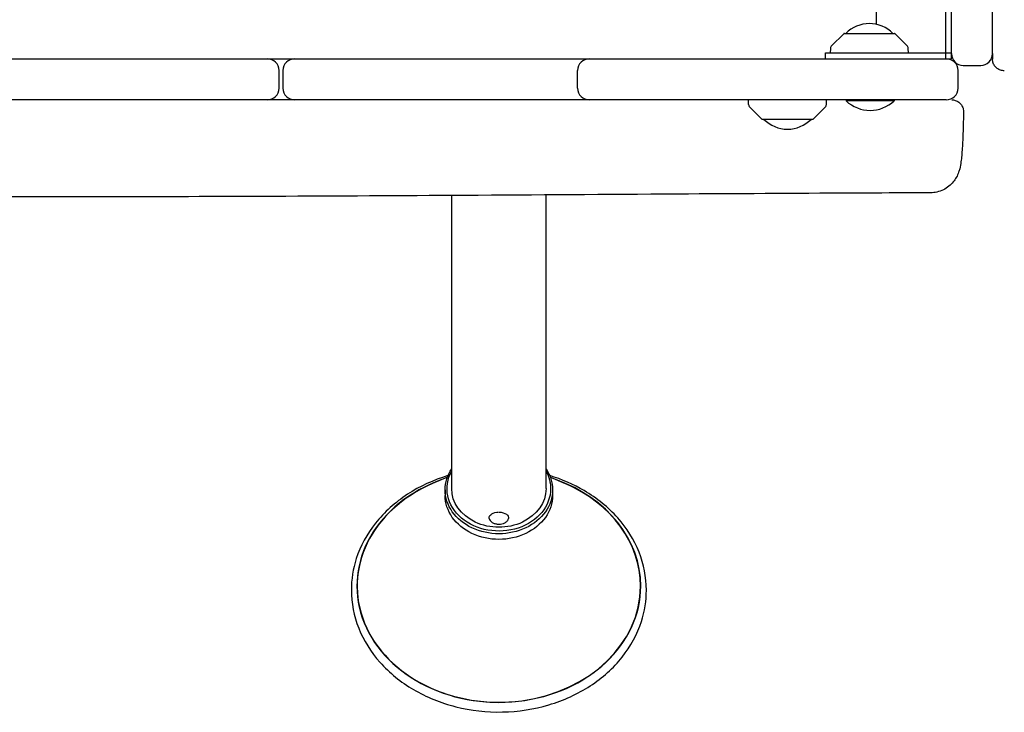
# Model space of a CAD drawing. Units: millimetres. Extents: x -7839 to 14404, y -6317 to 6037.
# Drawn here: x -245 to 259, y -1871 to -1517 of the extents above; entities that cross this region are included whole.
import ezdxf

# ---------------------------------------------------------------- set-up
doc = ezdxf.new("R2010")
doc.units = ezdxf.units.MM
doc.header["$LTSCALE"] = 20
doc.layers.add('2d', color=230, linetype='Continuous')

msp = doc.modelspace()

# ---------------------------------------------------------------- linework, layer by layer
at = {"layer": '2d'}
for p, q in [((231.63, -1536.63), (231.63, 231.63)), ((252.63, -1534), (252.63, -1200.5)), ((228.63, -1472.13), (228.63, -1533.63)), ((193.32, -1519.02), (193.32, -1512.63)), ((176.48, -1523.77), (170.29, -1529.96)), ((176.83, -1523.63), (202.42, -1523.63)), ((208.96, -1529.96), (202.77, -1523.77)), ((169.71, -1531.3), (169.63, -1533.63)), ((209.63, -1533.63), (209.54, -1531.3)), ((-1536.63, -1536.63), (231.63, -1536.63)), ((167.13, -1533.63), (231.63, -1533.63)), ((167.13, -1536.63), (167.13, -1533.63)), ((228.63, -1533.74), (228.63, -1536.63)), ((237.63, -1540), (246.63, -1540)), ((-112.5, -1551.63), (-112.5, -1542.63)), ((-110.5, -1542.63), (-110.5, -1551.63)), ((40.3, -1551.63), (40.3, -1542.63)), ((235, -1551.63), (235, -1542.63)), ((-118.5, -1557.63), (-282.95, -1557.63)), ((46.15, -1557.63), (-104.5, -1557.63)), ((229, -1557.63), (46.3, -1557.63)), ((127.82, -1559.95), (127.73, -1557.63)), ((134.59, -1567.48), (128.4, -1561.29)), ((160.88, -1567.48), (167.07, -1561.29)), ((167.65, -1559.95), (167.73, -1557.63)), ((177.67, -1557.63), (177.67, -1558.13)), ((202.32, -1558.13), (177.67, -1558.13)), ((202.32, -1557.63), (202.32, -1558.13)), ((160.53, -1567.63), (134.94, -1567.63)), ((-24.15, -1756.56), (-24.15, -1606.58)), ((24.15, -1756.56), (24.15, -1606.29)), ((-26.35, -1750.69), (-33.94, -1753.99)), ((26.35, -1750.69), (33.94, -1753.99)), ((-27.5, -1757.14), (-27.5, -1760)), ((27.5, -1757.14), (27.5, -1760))]:
    msp.add_line(p, q, dxfattribs=at)
for centre, radius, start, end in [((189.63, -1535.62), 17, 44.8544, 135.1456), ((176.83, -1524.13), 0.5, 90, 135), ((202.42, -1524.13), 0.5, 45, 90), ((171.71, -1531.37), 2, 135, 178), ((207.55, -1531.37), 2, 2, 45), ((-118.5, -1542.63), 6, 360, 90), ((-104.5, -1542.63), 6, 90, 180), ((46.3, -1542.63), 6, 90, 180), ((229, -1542.63), 6, 0, 90), ((237.63, -1534), 6, 180, 270), ((246.63, -1534), 6, 270, 360), ((-118.5, -1551.63), 6, 270, 360), ((-104.5, -1551.63), 6, 180, 270), ((46.3, -1551.63), 6, 180, 270), ((229, -1551.63), 6, 270, 0), ((129.81, -1559.88), 2, 182, 225), ((165.65, -1559.88), 2, 315, 358), ((190, -1545), 18, 226.7985, 313.2015), ((134.94, -1567.13), 0.5, 225, 270), ((147.73, -1555.64), 17, 224.8544, 315.1456), ((160.53, -1567.13), 0.5, 270, 315)]:
    msp.add_arc(centre, radius, start, end, dxfattribs=at)
for centre, major_axis, ratio, start_param, end_param in [((228.63, -1533.74), (0, 81), 0, -1.570796, -1.569374), ((0, -1806.41), (-72.64, 0), 0.819152, -1.156719, 3.141593), ((0, -1806.41), (72.64, 0), 0.819152, 0, 1.156719), ((0, -1806.46), (-72.5, 0), 0.819152, -1.083612, 3.141593), ((0, -1806.46), (72.5, 0), 0.819152, 0, 1.083612)]:
    msp.add_ellipse(centre, major_axis=major_axis, ratio=ratio, start_param=start_param, end_param=end_param, dxfattribs=at)
at = {"layer": '2d', "extrusion": (0, 0, -1)}
for centre, major_axis, ratio, start_param, end_param in [((0, -1756.56), (26.5, 0), 0.819152, 0, 3.565908), ((0, -1757.14), (-27.5, 0), 0.819152, 0, 0.498749), ((0, -1757.14), (27.5, 0), 0.819152, -0.498749, 0), ((0, -1756.56), (26.5, 0), 0.819152, -0.424315, 0), ((0, -1757.14), (27.5, 0), 0.819152, 0, 3.141593), ((0, -1756.56), (24.15, 0), 0.819152, 0, 3.141593), ((0, -1760), (27.5, 0), 0.819152, 0, 3.141593), ((0, -1771.47), (-5, 0), 0.573576, 0, 1.547685), ((0, -1771.47), (5, 0), 0.573576, -1.549474, 0.158206), ((0, -1771.47), (-5, 0), 0.573576, -0.158206, 0)]:
    msp.add_ellipse(centre, major_axis=major_axis, ratio=ratio, start_param=start_param, end_param=end_param, dxfattribs=at)
at = {"layer": '2d'}
for points, knots in [([(252.63, -1534), (252.63, -1534.14), (252.63, -1534.28), (252.63, -1534.41), (252.63, -1534.81), (252.63, -1535.17), (252.63, -1535.48), (252.63, -1535.79), (252.63, -1536.04), (252.63, -1536.23), (252.63, -1536.33), (252.63, -1536.42), (252.63, -1536.49), (252.63, -1536.56), (252.63, -1536.61), (252.63, -1536.65), (252.63, -1536.71), (252.63, -1536.74), (252.63, -1536.74)], [6.660024, 6.660024, 6.660024, 6.660024, 7.260136, 7.260136, 7.260136, 9.07517, 9.07517, 9.07517, 10.890204, 10.890204, 10.890204, 11.797721, 11.797721, 11.797721, 12.705238, 12.705238, 12.705238, 13.953392, 13.953392, 13.953392, 13.953392]), ([(258.69, -1542.74), (258.04, -1542.74), (257.39, -1542.64), (256.15, -1542.24), (255.56, -1541.93), (254.52, -1541.16), (254.05, -1540.68), (253.32, -1539.61), (253.03, -1539), (252.78, -1538.11), (252.72, -1537.84), (252.65, -1537.3), (252.63, -1537.02), (252.63, -1536.74)], [0, 0, 0, 0, 1.944621, 1.944621, 3.895133, 3.895133, 5.84544, 5.84544, 7.795771, 7.795771, 8.61731, 8.61731, 9.454935, 9.454935, 9.454935, 9.454935]), ([(231.79, -1557.63), (231.91, -1557.63), (232.04, -1557.63), (232.81, -1557.68), (233.46, -1557.83), (234.67, -1558.32), (235.23, -1558.67), (236.22, -1559.52), (236.64, -1560.04), (237.3, -1561.17), (237.54, -1561.8), (237.75, -1562.85), (237.79, -1563.27), (237.79, -1563.69)], [0, 0, 0, 0, 0.376045, 0.376045, 2.326384, 2.326384, 4.276735, 4.276735, 6.226297, 6.226297, 8.197199, 8.197199, 9.453837, 9.453837, 9.453837, 9.453837]), ([(237.79, -1563.7), (237.77, -1565.44), (237.74, -1567.16), (237.67, -1570.52), (237.63, -1572.16), (237.52, -1575.32), (237.46, -1576.85), (237.32, -1579.74), (237.25, -1581.11), (237.08, -1583.7), (236.99, -1584.91), (236.78, -1587.21), (236.66, -1588.29), (236.36, -1590.52), (236.18, -1591.63), (235.71, -1593.49), (235.55, -1594.07), (235.04, -1595.51), (234.65, -1596.43), (233.7, -1598.12), (233.18, -1598.9), (231.92, -1600.42), (231.18, -1601.16), (229.49, -1602.53), (228.52, -1603.15), (226.45, -1604.16), (225.34, -1604.55), (223.12, -1605.06), (222.01, -1605.18), (220.91, -1605.19)], [0.004532, 0.004532, 0.004532, 0.004532, 5.304944, 5.304944, 10.64248, 10.64248, 15.989795, 15.989795, 21.370901, 21.370901, 26.849774, 26.849774, 32.617449, 32.617449, 39.447667, 39.447667, 42.204448, 42.204448, 45.729848, 45.729848, 48.70572, 48.70572, 51.91512, 51.91512, 55.375982, 55.375982, 58.909033, 58.909033, 62.252924, 62.252924, 62.252924, 62.252924]), ([(220.91, -1605.19), (217.59, -1605.2), (214.27, -1605.22), (200.99, -1605.27), (191.02, -1605.32), (151.17, -1605.52), (121.28, -1605.69), (55.15, -1606.09), (18.91, -1606.33), (-49.93, -1606.73), (-82.53, -1606.9), (-144.24, -1607.14), (-173.34, -1607.22), (-229.16, -1607.31), (-255.88, -1607.32), (-310.9, -1607.3), (-339.2, -1607.28), (-404.2, -1607.22), (-440.89, -1607.18), (-532.19, -1607.02), (-586.8, -1606.85), (-678.91, -1606.41), (-716.43, -1606.21), (-784.02, -1606.01), (-814.09, -1605.99), (-876.32, -1606.08), (-908.47, -1606.21), (-979.08, -1606.5), (-1017.52, -1606.65), (-1091.72, -1606.52), (-1127.48, -1606.24), (-1192.24, -1605.39), (-1221.24, -1604.89), (-1287.21, -1603.75), (-1324.18, -1603.09), (-1384.64, -1602.53), (-1408.12, -1602.45), (-1431.61, -1602.57)], [0, 0, 0, 0, 10, 10, 40.000012, 40.000012, 130.0004, 130.0004, 239.034331, 239.034331, 337.053917, 337.053917, 424.500722, 424.500722, 504.722374, 504.722374, 589.703064, 589.703064, 699.830132, 699.830132, 863.756921, 863.756921, 976.448914, 976.448914, 1066.8186, 1066.8186, 1163.479608, 1163.479608, 1279.084667, 1279.084667, 1386.621174, 1386.621174, 1473.86625, 1473.86625, 1585.118357, 1585.118357, 1655.819764, 1655.819764, 1655.819764, 1655.819764]), ([(-26.04, -1749.9), (-33.48, -1752.16), (-40.49, -1755.39), (-53.08, -1763.58), (-58.63, -1768.57), (-67.51, -1779.74), (-70.87, -1785.91), (-74.64, -1797.61), (-75.5, -1803.04), (-75.5, -1808.47)], [1.925401, 1.925401, 1.925401, 1.925401, 2.242115, 2.242115, 2.564153, 2.564153, 2.883418, 2.883418, 3.141593, 3.141593, 3.141593, 3.141593]), ([(75.5, -1808.47), (75.5, -1801.87), (74.22, -1795.27), (69.25, -1782.72), (65.54, -1776.78), (56.04, -1766.11), (50.23, -1761.41), (38.25, -1754.38), (32.3, -1751.8), (26.04, -1749.9)], [0, 0, 0, 0, 0.314006, 0.314006, 0.630085, 0.630085, 0.949928, 0.949928, 1.216215, 1.216215, 1.216215, 1.216215]), ([(-4.93, -1771.92), (-4.84, -1772.26), (-4.69, -1772.56), (-4.27, -1773.16), (-3.98, -1773.43), (-3.28, -1773.95), (-2.85, -1774.17), (-1.89, -1774.52), (-1.36, -1774.64), (-0.28, -1774.75), (0.26, -1774.75), (1.33, -1774.64), (1.85, -1774.53), (2.85, -1774.18), (3.32, -1773.94), (4.11, -1773.33), (4.46, -1772.97), (4.8, -1772.33), (4.88, -1772.13), (4.94, -1771.92)], [3.299798, 3.299798, 3.299798, 3.299798, 3.526093, 3.526093, 3.802168, 3.802168, 4.150205, 4.150205, 4.524896, 4.524896, 4.893928, 4.893928, 5.262884, 5.262884, 5.63755, 5.63755, 5.982655, 5.982655, 6.124979, 6.124979, 6.124979, 6.124979]), ([(-75.5, -1808.47), (-75.5, -1815.07), (-74.22, -1821.66), (-69.25, -1834.21), (-65.54, -1840.15), (-56.04, -1850.82), (-50.23, -1855.53), (-37.1, -1863.22), (-29.77, -1866.19), (-14.33, -1870.08), (-6.22, -1871), (9.93, -1870.67), (17.98, -1869.43), (33.19, -1864.91), (40.36, -1861.63), (53.08, -1853.35), (58.63, -1848.36), (67.52, -1837.19), (70.87, -1831.02), (74.64, -1819.32), (75.5, -1813.89), (75.5, -1808.47)], [3.141593, 3.141593, 3.141593, 3.141593, 3.455599, 3.455599, 3.771678, 3.771678, 4.09152, 4.09152, 4.413827, 4.413827, 4.737083, 4.737083, 5.060532, 5.060532, 5.383708, 5.383708, 5.705746, 5.705746, 6.025011, 6.025011, 6.283185, 6.283185, 6.283185, 6.283185])]:
    msp.add_open_spline(points, degree=3, knots=knots, dxfattribs=at)
for points in [[(-104.5, -1557.63), (-109.17, -1557.63), (-113.83, -1557.63), (-118.5, -1557.63)], [(46.3, -1557.63), (46.25, -1557.63), (46.2, -1557.63), (46.15, -1557.63)]]:
    msp.add_open_spline(points, degree=3, dxfattribs=at)

doc.saveas('drawing.dxf')
